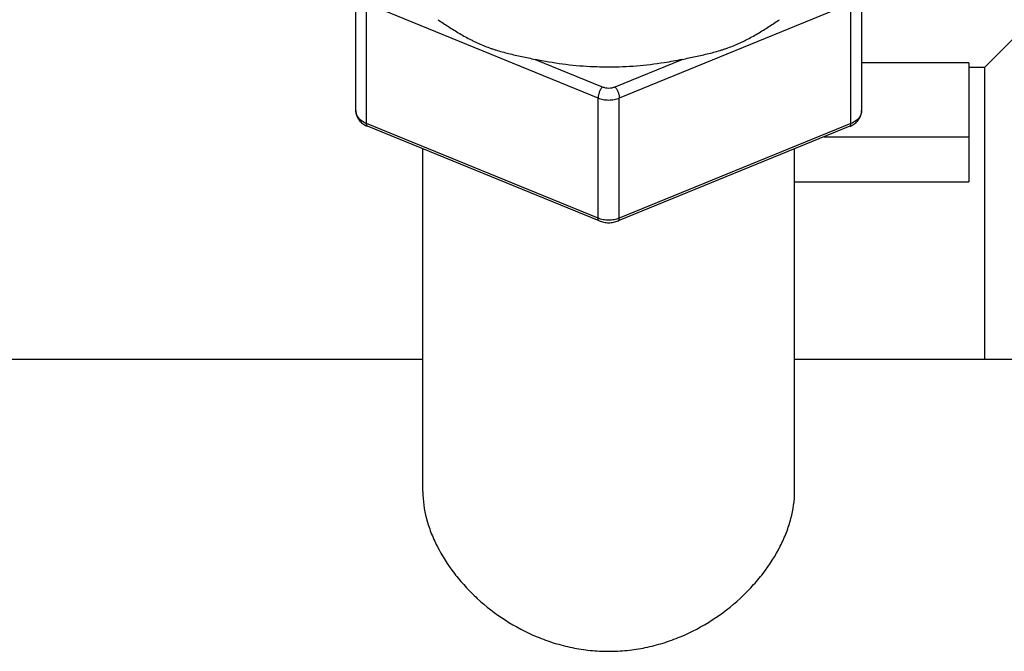
# Model space of a CAD drawing. Units: inches. Extents: x 0 to 221, y 0 to 153.
# Drawn here: x 174 to 176, y 57 to 59 of the extents above; entities that cross this region are included whole.
import ezdxf

# ---------------------------------------------------------------- set-up
doc = ezdxf.new("R2010")
doc.units = ezdxf.units.IN
doc.header["$LTSCALE"] = 1.87
doc.header["$MEASUREMENT"] = 0
doc.layers.get('0').update_dxf_attribs({"linetype": 'CONTINUOUS'})

msp = doc.modelspace()

# ---------------------------------------------------------------- linework, layer by layer
at = {"linetype": 'Continuous'}
for p, q in [((174.8063, 58.7432), (174.8063, 59.471)), ((175.9963, 59.471), (175.9963, 58.7432)), ((176.2863, 58.8454), (176.5363, 59.0954)), ((174.8313, 58.7126), (174.8313, 58.9954)), ((175.3763, 58.7729), (174.8313, 58.9954)), ((175.9713, 58.9954), (175.4263, 58.7729)), ((175.9713, 58.7126), (175.9713, 58.9954)), ((175.2283, 58.8638), (175.3863, 58.7993)), ((175.4163, 58.7993), (175.5743, 58.8638)), ((176.2488, 58.8554), (175.9963, 58.8554)), ((176.2488, 58.8554), (176.2488, 58.5757)), ((176.2488, 58.8454), (176.2863, 58.8454)), ((176.2863, 58.1579), (176.2863, 58.8454)), ((175.3763, 58.4901), (175.3763, 58.7729)), ((175.4263, 58.4901), (175.4263, 58.7729)), ((175.3763, 58.4901), (174.8313, 58.7126)), ((174.8337, 58.7063), (174.8332, 58.7066)), ((175.3787, 58.4838), (174.8337, 58.7063)), ((175.9689, 58.7063), (175.4239, 58.4838)), ((175.9713, 58.7126), (175.4263, 58.4901)), ((175.908, 58.6815), (176.2488, 58.6815)), ((174.9638, 57.8467), (174.9638, 58.6532)), ((175.8388, 57.8467), (175.8388, 58.6532)), ((175.8388, 58.5757), (176.2488, 58.5757)), ((169.4013, 58.1579), (174.9638, 58.1579)), ((175.8388, 58.1579), (176.9638, 58.1579))]:
    msp.add_line(p, q, dxfattribs=at)
for centre, radius, start, end in [((174.8537, 58.7552), 0.0528, 242.1071, 247.8276), ((175.9487, 58.7557), 0.0534, 292.1964, 297.7234)]:
    msp.add_arc(centre, radius, start, end, dxfattribs=at)
for points, knots in [([(174.9993, 58.9573), (175.0034, 58.9546), (175.0118, 58.9491), (175.0244, 58.9409), (175.0373, 58.9327), (175.0506, 58.9247), (175.0641, 58.9169), (175.0755, 58.9108), (175.0849, 58.9061), (175.0943, 58.9017), (175.1063, 58.8965), (175.1184, 58.8919), (175.1282, 58.8884), (175.1381, 58.8852), (175.1506, 58.8816), (175.1658, 58.8776), (175.1812, 58.874), (175.202, 58.8694), (175.2178, 58.8661), (175.2283, 58.8638)], [0, 0, 0, 0, 0.059267, 0.119762, 0.181171, 0.243202, 0.305611, 0.368194, 0.399501, 0.4308, 0.493366, 0.555887, 0.587129, 0.618359, 0.680867, 0.743629, 0.806826, 0.87059, 1, 1, 1, 1]), ([(175.5743, 58.8638), (175.5848, 58.8661), (175.6006, 58.8694), (175.6214, 58.874), (175.6368, 58.8776), (175.652, 58.8816), (175.6645, 58.8852), (175.6744, 58.8884), (175.6842, 58.8919), (175.6963, 58.8965), (175.7083, 58.9017), (175.7177, 58.9061), (175.7271, 58.9108), (175.7385, 58.9169), (175.752, 58.9247), (175.7653, 58.9327), (175.7782, 58.9409), (175.7908, 58.9491), (175.7992, 58.9546), (175.8033, 58.9573)], [0, 0, 0, 0, 0.12941, 0.193174, 0.256371, 0.319132, 0.38164, 0.412871, 0.444114, 0.506633, 0.569197, 0.600496, 0.631803, 0.694388, 0.756798, 0.818829, 0.880239, 0.940733, 1, 1, 1, 1]), ([(175.4013, 58.8455), (175.3867, 58.8455), (175.3286, 58.847), (175.2707, 58.8546), (175.2283, 58.8638)], [0, 0, 0, 0, 0.251893, 1, 1, 1, 1]), ([(175.5743, 58.8638), (175.5603, 58.8608), (175.5032, 58.85), (175.445, 58.8455), (175.4013, 58.8455)], [0, 0, 0, 0, 0.247766, 1, 1, 1, 1]), ([(175.3863, 58.7993), (175.3856, 58.7985), (175.3843, 58.7966), (175.3824, 58.7935), (175.3807, 58.7901), (175.3792, 58.7865), (175.378, 58.7829), (175.377, 58.7794), (175.3765, 58.776), (175.3763, 58.7739), (175.3763, 58.7729)], [0, 0, 0, 0, 0.115111, 0.241785, 0.375682, 0.512505, 0.647652, 0.776601, 0.895321, 1, 1, 1, 1]), ([(175.3863, 58.7993), (175.3886, 58.7984), (175.3936, 58.7969), (175.4013, 58.7962), (175.409, 58.7969), (175.414, 58.7984), (175.4163, 58.7993)], [0, 0, 0, 0, 0.245778, 0.5, 0.754222, 1, 1, 1, 1]), ([(175.4163, 58.7993), (175.417, 58.7985), (175.4184, 58.7966), (175.4202, 58.7935), (175.4219, 58.7901), (175.4234, 58.7865), (175.4246, 58.7829), (175.4256, 58.7794), (175.4261, 58.776), (175.4263, 58.7739), (175.4263, 58.7729)], [0, 0, 0, 0, 0.115111, 0.241785, 0.375682, 0.512505, 0.647652, 0.776601, 0.895321, 1, 1, 1, 1]), ([(175.3763, 58.7729), (175.3782, 58.7721), (175.3822, 58.7708), (175.3884, 58.7693), (175.3948, 58.7684), (175.4013, 58.7681), (175.4078, 58.7684), (175.4142, 58.7693), (175.4204, 58.7708), (175.4244, 58.7721), (175.4263, 58.7729)], [0, 0, 0, 0, 0.121263, 0.245801, 0.372393, 0.5, 0.627607, 0.754199, 0.878737, 1, 1, 1, 1]), ([(174.8063, 58.7432), (174.8063, 58.7414), (174.8066, 58.7378), (174.8078, 58.7326), (174.8098, 58.7275), (174.8125, 58.7228), (174.8159, 58.7185), (174.8198, 58.7147), (174.8241, 58.7113), (174.8273, 58.7094), (174.829, 58.7085)], [0, 0, 0, 0, 0.12355, 0.24686, 0.370434, 0.494525, 0.619156, 0.744734, 0.871641, 1, 1, 1, 1]), ([(174.8313, 58.7126), (174.8294, 58.7133), (174.8259, 58.715), (174.8209, 58.718), (174.8166, 58.7215), (174.813, 58.7254), (174.81, 58.7295), (174.8079, 58.7339), (174.8066, 58.7385), (174.8063, 58.7416), (174.8063, 58.7432)], [0, 0, 0, 0, 0.143439, 0.281691, 0.41396, 0.540218, 0.660898, 0.776892, 0.889465, 1, 1, 1, 1]), ([(175.9963, 58.7432), (175.9963, 58.7416), (175.996, 58.7385), (175.9947, 58.7339), (175.9926, 58.7295), (175.9897, 58.7254), (175.986, 58.7215), (175.9817, 58.718), (175.9767, 58.715), (175.9732, 58.7133), (175.9713, 58.7126)], [0, 0, 0, 0, 0.110535, 0.223108, 0.339102, 0.459782, 0.58604, 0.718309, 0.856561, 1, 1, 1, 1]), ([(175.9735, 58.7085), (175.9752, 58.7093), (175.9784, 58.7113), (175.9828, 58.7146), (175.9867, 58.7185), (175.9901, 58.7228), (175.9928, 58.7275), (175.9948, 58.7325), (175.996, 58.7378), (175.9963, 58.7414), (175.9963, 58.7432)], [0, 0, 0, 0, 0.128387, 0.255252, 0.380822, 0.505485, 0.62952, 0.753181, 0.87655, 1, 1, 1, 1]), ([(174.8332, 58.7066), (174.8329, 58.7068), (174.8325, 58.7073), (174.832, 58.7081), (174.8317, 58.7091), (174.8314, 58.7106), (174.8313, 58.7119), (174.8313, 58.7126)], [0, 0, 0, 0, 0.186831, 0.293403, 0.410864, 0.681485, 1, 1, 1, 1]), ([(175.9689, 58.7063), (175.9691, 58.7064), (175.9694, 58.7066), (175.9699, 58.7071), (175.9704, 58.7077), (175.9707, 58.7084), (175.971, 58.7093), (175.9712, 58.7107), (175.9713, 58.7118), (175.9713, 58.7126)], [0, 0, 0, 0, 0.089633, 0.18402, 0.287155, 0.401901, 0.530149, 0.672723, 1, 1, 1, 1]), ([(175.3787, 58.4838), (175.3785, 58.4839), (175.3782, 58.4841), (175.3777, 58.4846), (175.3772, 58.4852), (175.3769, 58.4859), (175.3766, 58.4868), (175.3764, 58.4882), (175.3763, 58.4893), (175.3763, 58.4901)], [0, 0, 0, 0, 0.089633, 0.18402, 0.287155, 0.401901, 0.530149, 0.672723, 1, 1, 1, 1]), ([(175.4263, 58.4901), (175.4244, 58.4893), (175.4204, 58.4879), (175.4142, 58.4864), (175.4078, 58.4855), (175.4013, 58.4852), (175.3948, 58.4855), (175.3884, 58.4864), (175.3822, 58.4879), (175.3782, 58.4893), (175.3763, 58.4901)], [0, 0, 0, 0, 0.121263, 0.245801, 0.372393, 0.5, 0.627607, 0.754199, 0.878737, 1, 1, 1, 1]), ([(175.4239, 58.4838), (175.4241, 58.4839), (175.4244, 58.4841), (175.4249, 58.4846), (175.4254, 58.4852), (175.4257, 58.4859), (175.426, 58.4868), (175.4262, 58.4882), (175.4263, 58.4893), (175.4263, 58.4901)], [0, 0, 0, 0, 0.089633, 0.18402, 0.287155, 0.401901, 0.530149, 0.672723, 1, 1, 1, 1]), ([(175.3787, 58.4838), (175.3823, 58.4824), (175.3897, 58.4802), (175.4013, 58.4791), (175.4129, 58.4802), (175.4203, 58.4824), (175.4239, 58.4838)], [0, 0, 0, 0, 0.248169, 0.500006, 0.751837, 1, 1, 1, 1]), ([(174.9638, 57.8467), (174.9638, 57.8253), (174.9686, 57.7924), (174.9826, 57.7499), (175.0025, 57.7056), (175.0299, 57.663), (175.0633, 57.6233), (175.1017, 57.5848), (175.1568, 57.5421), (175.2193, 57.509), (175.2731, 57.4895), (175.315, 57.4788), (175.3579, 57.4722), (175.4013, 57.47), (175.4447, 57.4722), (175.4876, 57.4788), (175.5295, 57.4895), (175.5833, 57.509), (175.6458, 57.5421), (175.7009, 57.5848), (175.7393, 57.6233), (175.7727, 57.663), (175.8001, 57.7056), (175.82, 57.7499), (175.834, 57.7924), (175.8388, 57.8253), (175.8388, 57.8467)], [0, 0, 0, 0, 0.050771, 0.077993, 0.106379, 0.166261, 0.19759, 0.229649, 0.295418, 0.362791, 0.396904, 0.431185, 0.465566, 0.500003, 0.53444, 0.56882, 0.6031, 0.637213, 0.704585, 0.770354, 0.802412, 0.83374, 0.893621, 0.922007, 0.949228, 1, 1, 1, 1])]:
    msp.add_open_spline(points, degree=3, knots=knots, dxfattribs=at)

doc.saveas('drawing.dxf')
